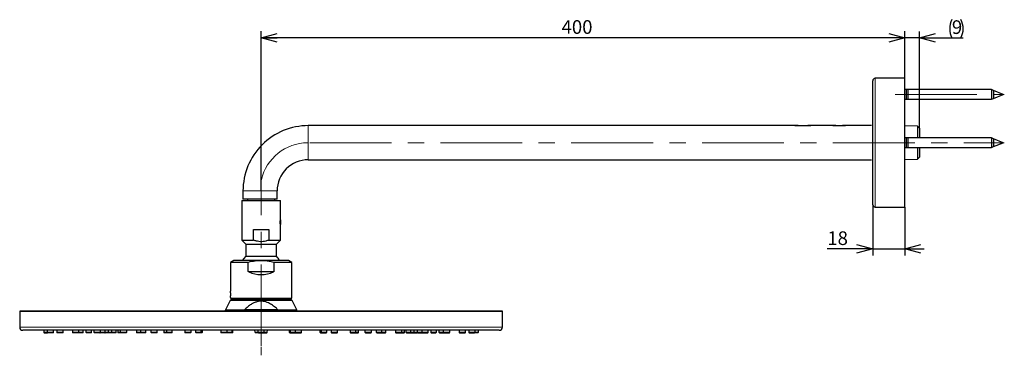
# Model space of a CAD drawing. Units: millimetres. Extents: x 0 to 613, y 0 to 297.
# Drawn here: x 460 to 613, y 90 to 142 of the extents above; entities that cross this region are included whole.
import ezdxf

# ---------------------------------------------------------------- set-up
doc = ezdxf.new("R2010")
doc.units = ezdxf.units.MM
doc.linetypes.add('CENTERX2', pattern=[20.32, 12.7, -2.54, 2.54, -2.54])
doc.layers.add('DEFAULT_LAYER', color=7, linetype='Continuous')
doc.styles.add('SLDTEXTSTYLE0', font='TXT', dxfattribs={"width": 0.7, "bigfont": 'bigfont'})
doc.dimstyles.new('SLDDIMSTYLE2', dxfattribs={"dimtxt": 2.425347, "dimasz": 2.5, "dimexe": 0, "dimexo": 0.0625, "dimgap": 0.606337, "dimtad": 3, "dimdec": 1, "dimlfac": 4, "dimrnd": 1e-09, "dimzin": 12, "dimdsep": 46, "dimtxsty": 'SLDTEXTSTYLE0', "dimblk1": 'OPEN30', "dimblk2": 'OPEN30', "dimsah": 1, "dimcen": 0.09, "dimadec": 0, "dimazin": 3, "dimtfac": 1, "dimtdec": 1, "dimtofl": 0, "dimtmove": 0, "dimatfit": 3, "dimldrblk": 'OPEN30', "dimfxl": 1, "dimfrac": 2, "dimtolj": 1, "dimtzin": 12, "dimarcsym": 0})
doc.dimstyles.new('SLDDIMSTYLE3', dxfattribs={"dimtxt": 2.425347, "dimasz": 2.5, "dimexe": 0, "dimexo": 0.0625, "dimgap": 0.606337, "dimtad": 3, "dimdec": 1, "dimlfac": 4, "dimrnd": 1e-09, "dimzin": 12, "dimdsep": 46, "dimtxsty": 'SLDTEXTSTYLE0', "dimblk1": 'OPEN30', "dimblk2": 'OPEN30', "dimsah": 1, "dimcen": 0.09, "dimsd1": 1, "dimadec": 0, "dimazin": 3, "dimtfac": 1, "dimtdec": 1, "dimtmove": 0, "dimatfit": 0, "dimldrblk": 'OPEN30', "dimfxl": 1, "dimfrac": 2, "dimtolj": 1, "dimtzin": 12, "dimarcsym": 0})
doc.dimstyles.new('SLDDIMSTYLE4', dxfattribs={"dimtxt": 2.425347, "dimasz": 2.5, "dimexe": 0, "dimexo": 0.0625, "dimgap": 0.606337, "dimtad": 3, "dimdec": 1, "dimlfac": 4, "dimrnd": 1e-09, "dimzin": 12, "dimdsep": 46, "dimtxsty": 'SLDTEXTSTYLE0', "dimblk1": 'OPEN30', "dimblk2": 'OPEN30', "dimsah": 1, "dimcen": 0.09, "dimadec": 0, "dimazin": 3, "dimtfac": 1, "dimtdec": 1, "dimtmove": 0, "dimatfit": 0, "dimldrblk": 'OPEN30', "dimfxl": 1, "dimfrac": 2, "dimtolj": 1, "dimtzin": 12, "dimarcsym": 0})

# ---------------------------------------------------------------- blocks, each defined once
blk = doc.blocks.new('ﾌﾞﾛｯｸ8')
at = {"color": 7, "linetype": 'Continuous', "lineweight": 25}
for p, q in [((0, 13.2), (0, 3.5)), ((299.71, 13.5), (0.3, 13.5)), ((300, 3.5), (300, 13.2)), ((298, 1.5), (2, 1.5)), ((15, 1.5), (15, 0.3)), ((15.3, 0), (17.32, 0)), ((17.02, 1.5), (17.02, 0.3)), ((20.72, 0), (17.32, 0)), ((21.02, 0.3), (21.02, 1.5)), ((23.02, 1.5), (23.02, 0.3)), ((26.72, 0), (23.32, 0)), ((27.02, 0.3), (27.02, 1.5)), ((32.82, 1.5), (32.82, 0.3)), ((36.52, 0), (33.12, 0)), ((39.18, 0), (36.52, 0)), ((36.82, 0.3), (36.82, 1.5)), ((39.48, 0.3), (39.48, 1.5)), ((41.13, 1.5), (41.13, 0.3)), ((44.33, 0), (41.43, 0)), ((44.63, 0.3), (44.63, 1.5)), ((46.12, 1.5), (46.12, 0.3)), ((49.82, 0), (46.42, 0)), ((52.72, 0), (49.82, 0)), ((50.12, 0.3), (50.12, 1.5)), ((53.02, 0.3), (53.02, 1.5)), ((55, 0), (53.05, 0)), ((55, 1.5), (55, 0.3)), ((55.3, 0), (55, 0)), ((57.3, 0), (55.3, 0)), ((57, 1.5), (57, 0.3)), ((59.7, 0), (57.3, 0)), ((60, 0.3), (60, 1.5)), ((60.92, 1.5), (60.92, 0.3)), ((62.81, 0), (61.22, 0)), ((62.51, 1.5), (62.51, 0.3)), ((66.21, 0), (62.81, 0)), ((66.51, 0.3), (66.51, 1.5)), ((72.5, 1.5), (72.5, 0.3)), ((75.2, 0), (72.8, 0)), ((74.97, 1.5), (74.97, 0.3)), ((75.2, 0), (75.24, 0)), ((78.17, 0), (75.27, 0)), ((78.47, 0.3), (78.47, 1.5)), ((81.5, 1.5), (81.5, 0.3)), ((85.2, 0), (81.8, 0)), ((85.5, 0.3), (85.5, 1.5)), ((89.5, 1.5), (89.5, 0.3)), ((91.55, 0), (89.8, 0)), ((91.25, 1.5), (91.25, 0.3)), ((94.45, 0), (91.55, 0)), ((94.75, 0.3), (94.75, 1.5)), ((102.51, 1.5), (102.51, 0.3)), ((106.21, 0), (102.81, 0)), ((106.51, 0.3), (106.51, 1.5)), ((109.26, 1.5), (109.26, 0.3)), ((112.46, 0), (109.56, 0)), ((113.2, 0), (112.46, 0)), ((112.76, 0.3), (112.76, 1.5)), ((113.5, 0.3), (113.5, 1.5)), ((124.9, 1.5), (124.9, 0.3)), ((128.6, 0), (125.2, 0)), ((128.68, 0.01), (128.7, 0.01)), ((128.7, 0.01), (128.75, 0)), ((131.65, 0), (128.75, 0)), ((128.9, 0.3), (128.9, 1.5)), ((132.2, 0), (131.65, 0)), ((131.95, 0.3), (131.95, 1.5)), ((132.5, 0.3), (132.5, 1.5)), ((146.21, 0.26), (146.04, 1.5)), ((148.47, 0), (146.5, 0)), ((148, 1.5), (148, 0.3)), ((148.3, 0), (151.7, 0)), ((151.53, 0), (153.5, 0)), ((152, 0.3), (152, 1.5)), ((153.79, 0.26), (153.96, 1.5)), ((167.5, 1.5), (167.5, 0.3)), ((167.8, 0), (168.35, 0)), ((168.05, 1.5), (168.05, 0.3)), ((168.35, 0), (171.25, 0)), ((171.1, 1.5), (171.1, 0.3)), ((171.25, 0), (171.3, 0.01)), ((171.3, 0.01), (171.32, 0.01)), ((171.4, 0), (174.8, 0)), ((175.1, 0.3), (175.1, 1.5)), ((186.5, 1.5), (186.5, 0.3)), ((186.8, 0), (187.54, 0)), ((187.24, 1.5), (187.24, 0.3)), ((187.54, 0), (190.44, 0)), ((190.74, 0.3), (190.74, 1.5)), ((193.49, 1.5), (193.49, 0.3)), ((193.79, 0), (197.19, 0)), ((197.49, 0.3), (197.49, 1.5)), ((205.25, 1.5), (205.25, 0.3)), ((205.55, 0), (208.45, 0)), ((208.45, 0), (210.2, 0)), ((208.75, 0.3), (208.75, 1.5)), ((210.5, 0.3), (210.5, 1.5)), ((214.5, 1.5), (214.5, 0.3)), ((214.8, 0), (218.2, 0)), ((218.5, 0.3), (218.5, 1.5)), ((221.53, 1.5), (221.53, 0.3)), ((221.83, 0), (224.73, 0)), ((224.76, 0), (224.8, 0)), ((224.8, 0), (227.2, 0)), ((225.03, 0.3), (225.03, 1.5)), ((227.5, 0.3), (227.5, 1.5)), ((233.49, 1.5), (233.49, 0.3)), ((233.79, 0), (237.19, 0)), ((237.19, 0), (238.78, 0)), ((237.49, 0.3), (237.49, 1.5)), ((239.08, 0.3), (239.08, 1.5)), ((240, 1.5), (240, 0.3)), ((240.3, 0), (242.7, 0)), ((242.7, 0), (244.7, 0)), ((243, 0.3), (243, 1.5)), ((244.7, 0), (245, 0)), ((245, 0.3), (245, 1.5)), ((245, 0), (246.95, 0)), ((246.98, 1.5), (246.98, 0.3)), ((247.28, 0), (250.18, 0)), ((249.88, 1.5), (249.88, 0.3)), ((250.18, 0), (253.58, 0)), ((253.88, 0.3), (253.88, 1.5)), ((255.37, 1.5), (255.37, 0.3)), ((255.67, 0), (258.57, 0)), ((258.87, 0.3), (258.87, 1.5)), ((260.52, 1.5), (260.52, 0.3)), ((260.82, 0), (263.48, 0)), ((263.18, 1.5), (263.18, 0.3)), ((263.48, 0), (266.88, 0)), ((267.18, 0.3), (267.18, 1.5)), ((272.98, 1.5), (272.98, 0.3)), ((273.28, 0), (276.68, 0)), ((276.98, 0.3), (276.98, 1.5)), ((278.98, 1.5), (278.98, 0.3)), ((279.28, 0), (282.68, 0)), ((284.7, 0), (282.68, 0)), ((282.98, 0.3), (282.98, 1.5)), ((285, 0.3), (285, 1.5))]:
    blk.add_line(p, q, dxfattribs=at)
at = {"color": 8, "linetype": 'Continuous', "lineweight": 18}
for p, q in [((300, 13.2), (0, 13.2)), ((300, 3.5), (0, 3.5)), ((17.02, 0.3), (15, 0.3)), ((17.02, 0.3), (21.02, 0.3)), ((23.02, 0.3), (27.02, 0.3)), ((32.82, 0.3), (36.82, 0.3)), ((36.82, 0.3), (39.48, 0.3)), ((41.13, 0.3), (44.63, 0.3)), ((46.12, 0.3), (50.12, 0.3)), ((50.12, 0.3), (53.02, 0.3)), ((55, 0.26), (55, 1.5)), ((55, 0.3), (57, 0.3)), ((55, 0), (55, 0.26)), ((57, 0.3), (60, 0.3)), ((60.92, 0.3), (62.51, 0.3)), ((62.51, 0.3), (66.51, 0.3)), ((72.5, 0.3), (74.97, 0.3)), ((74.97, 0.3), (78.47, 0.3)), ((81.5, 0.3), (85.5, 0.3)), ((89.5, 0.3), (91.25, 0.3)), ((91.25, 0.3), (94.75, 0.3)), ((102.51, 0.3), (106.51, 0.3)), ((109.26, 0.3), (112.76, 0.3)), ((112.76, 0.3), (113.5, 0.3)), ((124.9, 0.3), (128.9, 0.3)), ((128.9, 0.3), (131.95, 0.3)), ((131.95, 0.3), (132.5, 0.3)), ((146.21, 0.26), (146.24, 0.26)), ((146.24, 0.26), (146.34, 0.26)), ((146.34, 0.26), (146.51, 0.27)), ((146.51, 0.27), (146.73, 0.27)), ((146.73, 0.27), (147.01, 0.27)), ((147.01, 0.27), (147.34, 0.28)), ((147.34, 0.28), (147.69, 0.29)), ((147.69, 0.29), (148, 0.29)), ((152, 0.3), (148, 0.3)), ((152.4, 0.29), (152, 0.29)), ((152.79, 0.28), (152.4, 0.29)), ((153.13, 0.27), (152.79, 0.28)), ((153.41, 0.27), (153.13, 0.27)), ((153.62, 0.26), (153.41, 0.27)), ((153.75, 0.26), (153.62, 0.26)), ((153.79, 0.26), (153.75, 0.26)), ((168.05, 0.3), (167.5, 0.3)), ((171.1, 0.3), (168.05, 0.3)), ((175.1, 0.3), (171.1, 0.3)), ((187.24, 0.3), (186.5, 0.3)), ((190.74, 0.3), (187.24, 0.3)), ((197.49, 0.3), (193.49, 0.3)), ((208.75, 0.3), (205.25, 0.3)), ((210.5, 0.3), (208.75, 0.3)), ((218.5, 0.3), (214.5, 0.3)), ((225.03, 0.3), (221.53, 0.3)), ((227.5, 0.3), (225.03, 0.3)), ((237.49, 0.3), (233.49, 0.3)), ((239.08, 0.3), (237.49, 0.3)), ((243, 0.3), (240, 0.3)), ((245, 0.3), (243, 0.3)), ((245, 0.26), (245, 1.5)), ((245, 0), (245, 0.26)), ((249.88, 0.3), (246.98, 0.3)), ((253.88, 0.3), (249.88, 0.3)), ((258.87, 0.3), (255.37, 0.3)), ((263.18, 0.3), (260.52, 0.3)), ((267.18, 0.3), (263.18, 0.3)), ((276.98, 0.3), (272.98, 0.3)), ((282.98, 0.3), (278.98, 0.3)), ((282.98, 0.3), (285, 0.3))]:
    blk.add_line(p, q, dxfattribs=at)
at = {"color": 7, "linetype": 'Continuous', "lineweight": 25}
for centre, radius, start, end in [((0.3, 13.2), 0.3, 90, 180), ((299.7, 13.2), 0.3, 360, 87.81405), ((2, 3.5), 2, 180, 270), ((15.3, 0.3), 0.3, 180, 270), ((17.32, 0.3), 0.3, 180, 270), ((20.72, 0.3), 0.3, 270, 0), ((23.32, 0.3), 0.3, 180, 270), ((26.72, 0.3), 0.3, 270, 0), ((33.12, 0.3), 0.3, 180, 270), ((36.52, 0.3), 0.3, 270, 0), ((39.18, 0.3), 0.3, 270, 359.99992), ((41.43, 0.3), 0.3, 180, 270), ((44.33, 0.3), 0.3, 270, 0), ((46.42, 0.3), 0.3, 180.00001, 270), ((49.82, 0.3), 0.3, 270, 0.00064), ((52.72, 0.3), 0.3, 270, 0), ((53.05, 0.3), 0.3, 236.98718, 269.99962), ((55.3, 0.3), 0.3, 180.00001, 270), ((57.3, 0.3), 0.3, 180.00022, 270), ((59.7, 0.3), 0.3, 270, 0.00033), ((61.22, 0.3), 0.3, 180, 270), ((62.81, 0.3), 0.3, 180.00002, 270), ((66.21, 0.3), 0.3, 270, 359.99996), ((72.8, 0.3), 0.3, 180, 270), ((75.27, 0.3), 0.3, 180.00001, 270), ((78.17, 0.3), 0.3, 270, 359.99977), ((81.8, 0.3), 0.3, 180, 270), ((85.2, 0.3), 0.3, 270, 0), ((89.8, 0.3), 0.3, 180, 270), ((91.55, 0.3), 0.3, 180, 270), ((94.45, 0.3), 0.3, 270, 0), ((102.81, 0.3), 0.3, 180.00001, 270), ((106.21, 0.3), 0.3, 270, 359.99977), ((109.56, 0.3), 0.3, 180, 270), ((112.46, 0.3), 0.3, 270, 0), ((113.2, 0.3), 0.3, 270, 0), ((125.2, 0.3), 0.3, 180, 270), ((128.6, 0.3), 0.3, 270, 0), ((131.65, 0.3), 0.3, 270, 0), ((132.2, 0.3), 0.3, 270, 0), ((146.5, 0.3), 0.3, 187.47157, 269.99999), ((148.3, 0.3), 0.3, 180, 270), ((151.7, 0.3), 0.3, 270, 0), ((153.5, 0.3), 0.3, 270.00001, 352.52844), ((167.8, 0.3), 0.3, 180, 270), ((168.35, 0.3), 0.3, 179.99993, 270), ((171.4, 0.3), 0.3, 180.00001, 270), ((174.8, 0.3), 0.3, 270, 0.00005), ((186.8, 0.3), 0.3, 180.00001, 270), ((187.54, 0.3), 0.3, 179.99996, 270), ((190.44, 0.3), 0.3, 270, 0.00004), ((193.79, 0.3), 0.3, 180, 270), ((197.19, 0.3), 0.3, 270, 0), ((205.55, 0.3), 0.3, 180.00001, 270), ((208.45, 0.3), 0.3, 270, 359.99998), ((210.2, 0.3), 0.3, 270, 0), ((214.8, 0.3), 0.3, 180.00001, 270), ((218.2, 0.3), 0.3, 270, 0.00058), ((221.83, 0.3), 0.3, 180, 270), ((224.73, 0.3), 0.3, 270, 0), ((227.2, 0.3), 0.3, 270, 0), ((233.79, 0.3), 0.3, 180.00001, 270), ((237.19, 0.3), 0.3, 270, 0), ((238.78, 0.3), 0.3, 270, 0.00003), ((240.3, 0.3), 0.3, 180.00001, 270), ((242.7, 0.3), 0.3, 270, 359.99999), ((244.7, 0.3), 0.3, 270.00011, 0.00011), ((246.95, 0.3), 0.3, 270, 303.01282), ((247.28, 0.3), 0.3, 180.00001, 270), ((250.18, 0.3), 0.3, 180.00001, 270), ((253.58, 0.3), 0.3, 270, 359.99934), ((255.67, 0.3), 0.3, 180.00001, 270), ((258.57, 0.3), 0.3, 270, 359.99939), ((260.82, 0.3), 0.3, 180.00001, 270), ((263.48, 0.3), 0.3, 179.99957, 270), ((266.88, 0.3), 0.3, 270, 0.00037), ((273.28, 0.3), 0.3, 180.00001, 270), ((276.68, 0.3), 0.3, 270, 0.00047), ((279.28, 0.3), 0.3, 180, 270), ((282.68, 0.3), 0.3, 270, 0), ((284.7, 0.3), 0.3, 270, 0), ((298, 3.5), 2, 270, 0)]:
    blk.add_arc(centre, radius, start, end, dxfattribs=at)
at = {"color": 8, "linetype": 'Continuous', "lineweight": 18}
for centre, start_param, end_param in [((55, 0.3), 3.638887, 4.71239), ((245, 0.3), 4.71239, 5.785898)]:
    blk.add_ellipse(centre, major_axis=(2.25, 0), ratio=0.017338, start_param=start_param, end_param=end_param, dxfattribs=at)
blk = doc.blocks.new('_OPEN30')
at = {"color": 0, "linetype": 'ByBlock', "lineweight": -2}
for p, q in [((-1, 0.267949), (0, 0)), ((0, 0), (-1, -0.267949)), ((0, 0), (-1, 0))]:
    blk.add_line(p, q, dxfattribs=at)
blk = doc.blocks.new('_D_1')
at = {"layer": 'DEFAULT_LAYER'}
for p, q in [((497.58, 115.78), (497.58, 140.58)), ((597.58, 139.58), (497.58, 139.58)), ((597.58, 133.28), (597.58, 140.58))]:
    blk.add_line(p, q, dxfattribs=at)
at = {"layer": 'DEFAULT_LAYER', "xscale": 2.5, "yscale": 2.5, "rotation": 180}
blk.add_blockref('_OPEN30', (497.58, 139.58), dxfattribs=at)
at = {"layer": 'DEFAULT_LAYER', "xscale": 2.5, "yscale": 2.5}
blk.add_blockref('_OPEN30', (597.58, 139.58), dxfattribs=at)
at = {"layer": 'DEFAULT_LAYER', "insert": (544.25, 142.31), "char_height": 2.117, "attachment_point": 1, "style": 'SLDTEXTSTYLE0'}
blk.add_mtext('400', dxfattribs=at)
blk = doc.blocks.new('_D_2')
at = {"layer": 'DEFAULT_LAYER'}
for p, q in [((597.58, 133.28), (597.58, 140.56)), ((599.83, 139.56), (597.58, 139.56)), ((599.83, 125.55), (599.83, 140.56)), ((599.83, 139.56), (606.62, 139.56))]:
    blk.add_line(p, q, dxfattribs=at)
for centre, start, end in [((607.7, 140.98), 153.4349, 206.5651), ((603.47, 140.98), 333.4349, 26.5651)]:
    blk.add_arc(centre, 3.16, start, end, dxfattribs=at)
at = {"layer": 'DEFAULT_LAYER', "xscale": 2.5, "yscale": 2.5, "rotation": 180}
blk.add_blockref('_OPEN30', (599.83, 139.56), dxfattribs=at)
at = {"layer": 'DEFAULT_LAYER', "insert": (604.88, 142.29), "char_height": 2.12, "attachment_point": 1, "style": 'SLDTEXTSTYLE0'}
blk.add_mtext('9', dxfattribs=at)
blk = doc.blocks.new('_D_3')
at = {"layer": 'DEFAULT_LAYER'}
for p, q in [((592.58, 113.65), (592.58, 105.78)), ((597.58, 113.28), (597.58, 105.78)), ((592.58, 106.78), (585.53, 106.78)), ((592.58, 106.78), (597.58, 106.78)), ((597.58, 106.78), (600.58, 106.78))]:
    blk.add_line(p, q, dxfattribs=at)
at = {"layer": 'DEFAULT_LAYER', "xscale": 2.5, "yscale": 2.5}
blk.add_blockref('_OPEN30', (592.58, 106.78), dxfattribs=at)
at = {"layer": 'DEFAULT_LAYER', "xscale": 2.5, "yscale": 2.5, "rotation": 180}
blk.add_blockref('_OPEN30', (597.58, 106.78), dxfattribs=at)
at = {"layer": 'DEFAULT_LAYER', "insert": (585.53, 109.51), "char_height": 2.117, "attachment_point": 1, "style": 'SLDTEXTSTYLE0'}
blk.add_mtext('18', dxfattribs=at)

msp = doc.modelspace()

# ---------------------------------------------------------------- linework, layer by layer
at = {"color": 7, "linetype": 'Continuous', "lineweight": 25}
for p, q in [((597.584583, 133.279716), (592.959583, 133.279716)), ((597.584583, 113.279716), (597.584583, 133.279716)), ((592.584581, 113.654716), (592.584581, 132.904716)), ((597.83458, 131.529716), (597.584583, 131.529716)), ((598.06896, 131.529716), (597.83458, 131.529716)), ((597.83458, 130.275839), (597.83458, 131.529716)), ((611.023918, 131.529716), (598.06896, 131.529716)), ((598.06896, 130.275839), (598.06896, 131.529716)), ((611.350603, 131.394399), (611.023918, 131.529716)), ((611.023918, 131.529716), (611.023918, 130.029717)), ((597.584583, 130.029717), (597.83458, 130.029717)), ((597.83458, 130.029717), (597.83458, 130.275839)), ((597.83458, 130.029717), (598.06896, 130.029717)), ((598.06896, 130.029717), (598.06896, 130.275839)), ((598.06896, 130.029717), (611.023918, 130.029717)), ((611.023918, 130.029717), (611.350603, 130.165034)), ((612.83458, 130.779715), (611.350603, 131.394399)), ((611.350603, 131.394399), (611.350603, 130.366748)), ((611.350603, 130.165034), (612.83458, 130.779715)), ((611.350603, 130.366748), (611.350603, 130.165034)), ((580.487572, 125.929716), (504.915722, 125.929716)), ((580.487572, 125.929716), (580.487572, 125.954717)), ((580.487572, 125.954717), (580.987573, 125.954717)), ((580.987573, 125.929716), (580.487572, 125.929716)), ((580.987573, 125.954717), (582.487569, 125.954717)), ((580.987573, 125.929716), (582.487569, 125.929716)), ((582.487569, 125.954717), (582.98757, 125.954717)), ((582.98757, 125.929716), (582.487569, 125.929716)), ((582.98757, 125.954717), (582.98757, 125.929716)), ((586.365648, 125.929716), (582.98757, 125.929716)), ((586.365648, 125.929716), (586.365648, 125.954717)), ((586.365648, 125.954717), (586.865649, 125.954717)), ((586.865649, 125.929716), (586.365648, 125.929716)), ((586.865649, 125.954717), (587.865651, 125.954717)), ((586.865649, 125.929716), (587.865651, 125.929716)), ((587.865651, 125.954717), (588.365645, 125.954717)), ((588.365645, 125.929716), (587.865651, 125.929716)), ((588.365645, 125.954717), (588.365645, 125.929716)), ((592.415721, 125.929716), (588.365645, 125.929716)), ((599.544711, 125.835964), (597.584583, 125.897215)), ((599.834584, 125.546092), (599.544711, 125.835964)), ((599.544711, 125.835964), (599.544711, 124.029716)), ((599.834584, 125.546092), (599.834584, 124.029716)), ((597.83458, 124.029716), (597.584583, 124.029716)), ((598.06896, 124.029716), (597.83458, 124.029716)), ((597.83458, 122.529717), (597.83458, 124.029716)), ((611.023918, 124.029716), (598.06896, 124.029716)), ((598.06896, 122.529717), (598.06896, 124.029716)), ((611.350603, 123.8944), (611.023918, 124.029716)), ((611.023918, 124.029716), (611.023918, 122.529717)), ((612.83458, 123.279716), (611.350603, 123.8944)), ((611.350603, 123.8944), (611.350603, 122.665032)), ((597.584583, 122.529717), (597.83458, 122.529717)), ((597.83458, 122.529717), (598.06896, 122.529717)), ((598.06896, 122.529717), (611.023918, 122.529717)), ((599.544711, 122.529717), (599.544711, 120.723471)), ((599.834584, 122.529717), (599.834584, 121.013341)), ((611.023918, 122.529717), (611.350603, 122.665032)), ((611.350603, 122.665032), (612.83458, 123.279716)), ((599.544711, 120.723471), (599.834584, 121.013341)), ((504.915722, 120.629716), (592.415721, 120.629716)), ((597.584583, 120.662216), (599.544711, 120.723471)), ((494.765722, 115.779716), (494.765722, 114.529715)), ((500.065722, 114.529715), (500.065722, 115.779717)), ((494.584581, 114.279717), (494.584581, 108.154716)), ((494.584581, 114.279717), (500.584581, 114.279717)), ((500.065722, 114.529715), (494.765722, 114.529715)), ((495.459581, 114.529715), (495.459581, 114.279717)), ((499.709582, 114.279717), (499.709582, 114.529715)), ((500.584581, 111.300893), (500.584581, 114.279717)), ((592.959583, 113.279716), (597.584583, 113.279716)), ((500.584581, 111.229715), (500.584581, 110.579716)), ((500.584581, 108.154716), (500.584581, 110.508572)), ((496.385623, 109.779717), (498.783539, 109.779717)), ((496.385623, 108.154716), (496.385623, 109.779717)), ((498.783539, 109.779717), (498.783539, 108.154716)), ((494.584581, 108.154716), (495.209581, 107.529716)), ((494.584581, 108.154716), (496.385623, 108.154716)), ((495.209581, 107.529716), (495.209581, 105.659711)), ((495.209581, 107.529716), (499.959581, 107.529716)), ((498.783539, 108.154716), (500.584581, 108.154716)), ((499.959581, 107.529716), (500.584581, 108.154716)), ((499.959581, 105.659711), (499.959581, 107.529716)), ((495.209581, 105.659711), (494.868845, 105.235125)), ((495.209581, 105.659711), (499.959581, 105.659711)), ((493.334581, 104.985878), (492.834582, 104.697203)), ((492.834582, 104.697203), (492.834582, 100.229243)), ((495.59339, 104.697203), (492.834582, 104.697203)), ((501.834582, 104.985878), (493.334581, 104.985878)), ((494.868845, 105.235125), (494.716559, 104.985878)), ((495.59339, 103.287654), (495.59339, 104.697203)), ((499.575773, 104.697203), (499.575773, 103.287654)), ((502.334581, 104.697203), (499.575773, 104.697203)), ((502.334581, 104.697203), (501.834582, 104.985878)), ((502.334581, 99.135878), (502.334581, 104.697203)), ((492.76153, 98.762826), (492.039432, 97.299376)), ((492.909581, 98.910878), (492.76153, 98.762826)), ((502.407633, 98.762826), (492.76153, 98.762826)), ((492.834582, 99.2403), (492.834582, 99.135878)), ((492.834582, 99.135878), (492.909581, 99.060878)), ((492.834582, 99.135878), (502.334581, 99.135878)), ((502.259581, 99.060878), (492.909581, 99.060878)), ((492.909581, 98.910878), (502.259581, 98.910878)), ((493.637581, 99.060878), (493.584581, 99.007878)), ((493.584581, 99.007878), (493.584581, 98.910878)), ((501.584582, 99.007878), (493.584581, 99.007878)), ((501.584582, 99.007878), (501.531581, 99.060878)), ((501.584582, 98.910878), (501.584582, 99.007878)), ((502.259581, 99.060878), (502.334581, 99.135878)), ((502.407633, 98.762826), (502.259581, 98.910878)), ((503.129731, 97.299376), (502.407633, 98.762826)), ((495.121821, 97.285878), (500.047342, 97.285878)), ((500.047342, 97.285878), (500.133063, 97.299376))]:
    msp.add_line(p, q, dxfattribs=at)
at = {"color": 8, "linetype": 'Continuous', "lineweight": 18}
for p, q in [((592.959583, 133.279716), (592.959583, 113.279716)), ((504.915722, 123.279716), (504.915722, 125.929716)), ((580.987573, 125.954717), (580.987573, 125.929716)), ((582.487569, 125.929716), (582.487569, 125.954717)), ((586.865649, 125.954717), (586.865649, 125.929716)), ((587.865651, 125.929716), (587.865651, 125.954717)), ((504.915722, 120.629716), (504.915722, 123.279716)), ((497.584581, 115.779715), (494.765722, 115.779716)), ((500.065722, 115.779717), (497.584581, 115.779715)), ((495.59339, 103.287654), (499.575773, 103.287654)), ((499.494484, 103.199266), (495.674679, 103.199266)), ((492.039432, 97.299376), (495.0361, 97.299376)), ((495.032813, 97.385878), (500.136349, 97.385878)), ((500.133063, 97.299376), (503.129731, 97.299376))]:
    msp.add_line(p, q, dxfattribs=at)
at = {"color": 7, "linetype": 'Continuous', "lineweight": 25}
for centre, radius, start, end in [((592.959581, 132.904716), 0.375, 89.99980305, 180), ((504.915722, 115.779716), 10.15, 90.00000095, 180.00000357), ((504.915722, 115.779716), 4.85, 90.00000198, 179.99999643), ((592.959581, 113.654716), 0.375, 180, 270.00021857), ((497.584581, 103.404716), 3.275, 28.86827345, 43.51527424), ((497.584581, 107.548378), 4.75, 246.2914293, 293.7085707), ((492.218787, 97.210878), 0.2, 153.73729841, 202.02431284), ((502.950376, 97.210878), 0.2, 337.97568716, 26.26270159)]:
    msp.add_arc(centre, radius, start, end, dxfattribs=at)
for points in [[(500.556203, 110.904715), (500.556421, 110.930761), (500.556639, 110.956806), (500.557296, 110.982289)], [(500.557285, 110.827554), (500.556637, 110.852887), (500.55642, 110.878801), (500.556203, 110.904715)], [(500.560375, 110.753115), (500.559025, 110.777127), (500.557936, 110.802046), (500.557285, 110.827554)], [(500.557296, 110.982289), (500.557952, 111.007708), (500.559044, 111.032568), (500.560381, 111.056415)], [(500.570407, 110.624756), (500.56684, 110.660498), (500.563082, 110.704987), (500.560375, 110.753115)], [(500.560381, 111.056415), (500.563075, 111.104484), (500.566763, 111.148437), (500.570433, 111.184939)], [(500.58042, 110.538851), (500.577451, 110.561201), (500.574028, 110.588471), (500.570407, 110.624756)], [(500.570433, 111.184939), (500.574156, 111.221959), (500.57786, 111.251315), (500.580444, 111.270764)], [(500.580439, 111.270722), (500.579021, 111.259045), (500.577229, 111.243445), (500.575438, 111.227845)], [(500.584581, 111.300908), (500.584644, 111.301885), (500.583303, 111.294305), (500.580439, 111.270722)], [(500.580444, 111.270764), (500.583052, 111.290391), (500.584519, 111.29993), (500.584581, 111.300908)], [(500.584575, 110.508572), (500.584577, 110.508556), (500.584579, 110.508541), (500.584581, 110.508525)], [(492.840428, 100.170244), (492.838014, 100.199266), (492.835905, 100.221809), (492.835316, 100.228106)], [(492.848535, 100.058186), (492.84582, 100.102361), (492.842957, 100.139855), (492.840428, 100.170244)], [(492.841541, 99.315135), (492.843936, 99.344868), (492.846572, 99.380714), (492.849038, 99.421845)], [(492.855739, 99.905399), (492.853935, 99.960736), (492.851313, 100.012962), (492.848535, 100.058186)], [(492.849038, 99.421845), (492.851622, 99.464934), (492.85402, 99.513821), (492.855711, 99.565501)], [(492.855711, 99.565501), (492.857476, 99.619417), (492.858471, 99.676372), (492.858499, 99.733365)], [(492.858499, 99.733365), (492.858528, 99.791718), (492.857542, 99.850111), (492.855739, 99.905399)], [(492.834997, 99.2403), (492.835134, 99.241665), (492.83527, 99.24303), (492.836081, 99.251876)], [(492.836081, 99.251876), (492.837106, 99.26306), (492.83921, 99.286203), (492.841541, 99.315135)]]:
    msp.add_open_spline(points, degree=3, dxfattribs=at)
for points, knots in [([(498.783539, 108.154716), (498.634157, 108.100355), (498.220615, 107.949862), (497.609557, 107.876424), (497.002802, 107.953458), (496.635537, 108.057899), (496.433957, 108.135992), (496.385623, 108.154716)], [0, 0, 0, 0, 0.1937257055, 0.5363012653, 0.7363936777, 0.9367934041, 1, 1, 1, 1]), ([(499.575773, 104.697203), (499.424941, 104.731654), (498.874373, 104.85741), (497.892666, 104.976297), (496.700887, 104.932232), (495.941329, 104.771041), (495.59339, 104.697203)], [0, 0, 0, 0, 0.1154287579, 0.4213380356, 0.7349252545, 1, 1, 1, 1]), ([(495.674679, 103.199266), (495.657027, 103.208106), (495.63193, 103.220674), (495.606301, 103.24765), (495.595038, 103.268115), (495.593835, 103.282371), (495.59339, 103.287654)], [0, 0, 0, 0, 0.4765186383, 0.6775173495, 0.8804837684, 1, 1, 1, 1]), ([(499.575773, 103.287654), (499.575116, 103.281222), (499.573647, 103.266834), (499.560012, 103.24333), (499.533632, 103.21856), (499.50871, 103.206277), (499.494484, 103.199266)], [0, 0, 0, 0, 0.1453234197, 0.3250341805, 0.6147112965, 1, 1, 1, 1]), ([(500.136349, 97.385878), (500.074781, 97.442722), (499.829725, 97.668973), (499.37425, 98.034719), (498.704387, 98.433261), (498.034179, 98.647951), (497.421597, 98.667386), (496.931282, 98.585248), (496.467545, 98.41405), (495.991588, 98.157046), (495.508152, 97.81531), (495.191323, 97.52908), (495.032813, 97.385878)], [0, 0, 0, 0, 0.0430974847, 0.1715375841, 0.2996006734, 0.44245261, 0.5275011622, 0.6126036178, 0.6964984704, 0.7805339578, 0.8902007767, 1, 1, 1, 1]), ([(495.0361, 97.299376), (495.029291, 97.30293), (495.01844, 97.308594), (495.008131, 97.321586), (495.004326, 97.334822), (495.006583, 97.350122), (495.015601, 97.368141), (495.026335, 97.379202), (495.032813, 97.385878)], [0, 0, 0, 0, 0.2291258516, 0.3651101594, 0.5022291499, 0.6264725884, 0.774558656, 1, 1, 1, 1]), ([(495.0361, 97.299376), (495.054279, 97.294186), (495.081666, 97.286368), (495.111717, 97.286001), (495.121821, 97.285878)], [0, 0, 0, 0, 0.6637784517, 1, 1, 1, 1]), ([(500.136349, 97.385878), (500.141776, 97.380357), (500.151821, 97.370136), (500.161331, 97.353514), (500.164707, 97.338528), (500.162648, 97.325), (500.153675, 97.311171), (500.142214, 97.303562), (500.134149, 97.299872), (500.133063, 97.299376)], [0, 0, 0, 0, 0.1883444428, 0.3486585017, 0.4687963344, 0.5892245436, 0.7352168318, 0.964338986, 1, 1, 1, 1])]:
    msp.add_open_spline(points, degree=3, knots=knots, dxfattribs=at)
at = {"layer": 'DEFAULT_LAYER', "linetype": 'CENTERX2', "lineweight": 18}
for p, q in [((596.06896, 130.779717), (613.023918, 130.779717)), ((505.129223, 123.279716), (613.023918, 123.279716)), ((497.584581, 91.678397), (497.584581, 115.784051))]:
    msp.add_line(p, q, dxfattribs=at)
at = {"layer": 'DEFAULT_LAYER', "lineweight": 18}
for p, q in [((534.003635, 123.279716), (535.192016, 123.279716)), ((492.033382, 97.135878), (503.135781, 97.135878)), ((497.584581, 90.25625), (497.584581, 91.532393))]:
    msp.add_line(p, q, dxfattribs=at)
at = {"layer": 'DEFAULT_LAYER', "linetype": 'CENTERX2', "lineweight": 18}
msp.add_arc((504.915722, 115.779716), 7.5, 90.91141618, 166.49129484, dxfattribs=at)

# ---------------------------------------------------------------- block references
at = {"layer": 'DEFAULT_LAYER', "xscale": 0.25, "yscale": 0.25, "zscale": 0.25}
msp.add_blockref('ﾌﾞﾛｯｸ8', (460.08315, 93.760904), dxfattribs=at)

# ---------------------------------------------------------------- dimensions: what is measured, and where the dimension line sits
at = {"layer": 'DEFAULT_LAYER'}
for base, p1, p2, dimstyle, picture, middle in [((497.584581, 139.57863), (597.584583, 133.279716), (497.584581, 115.784051), 'SLDDIMSTYLE2', '_D_1', (546.370134, 139.57863)), ((597.584583, 106.78242), (592.584581, 113.654716), (597.584583, 113.279716), 'SLDDIMSTYLE4', '_D_3', (586.937448, 106.78242))]:
    dim = msp.add_linear_dim(base=base, p1=p1, p2=p2, dimstyle=dimstyle, dxfattribs=at)
    dim.commit()
    dim.dimension.update_dxf_attribs({"geometry": picture, "text_midpoint": middle, "dimtype": 160})
dim = msp.add_linear_dim(base=(597.584583, 139.564431), p1=(599.834584, 125.546092), p2=(597.584583, 133.279716), text='(<>)', dimstyle='SLDDIMSTYLE3', dxfattribs=at)
dim.commit()
dim.dimension.update_dxf_attribs({"geometry": '_D_2', "text_midpoint": (605.586238, 139.564431), "dimtype": 160})

doc.saveas('drawing.dxf')
